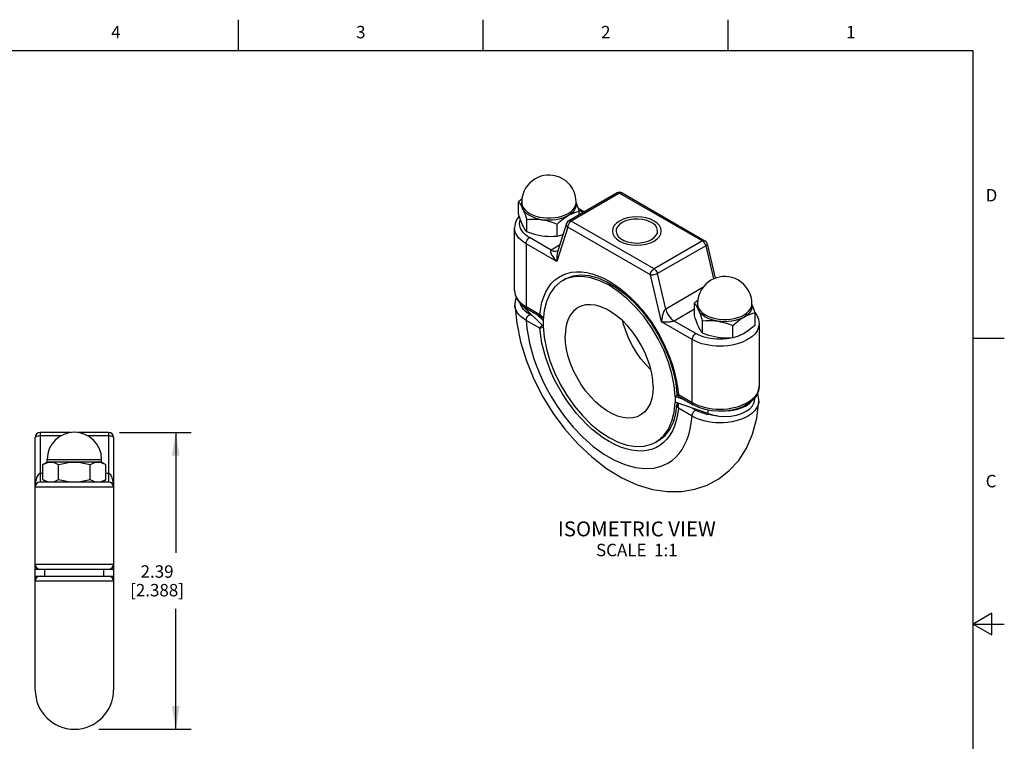
# Model space of a CAD drawing. Units: inches. Extents: x 0.4 to 16.6, y 0.6 to 10.4.
# Drawn here: x 8.7 to 16.6, y 4.6 to 10.4 of the extents above; entities that cross this region are included whole.
import ezdxf

# ---------------------------------------------------------------- set-up
doc = ezdxf.new("R2010")
doc.units = ezdxf.units.IN
doc.header["$LTSCALE"] = 0.935
doc.header["$MEASUREMENT"] = 0
doc.linetypes.add('HIDDEN', pattern=[0.2, 0.1, -0.1])
doc.layers.get('0').update_dxf_attribs({"linetype": 'CONTINUOUS'})
for name, color, linetype in [('AXIS', 7, 'CONTINUOUS'), ('DEFAULT_2', 7, 'HIDDEN'), ('NOTES', 7, 'CONTINUOUS'), ('SCHEME_DIMS', 7, 'CONTINUOUS')]:
    doc.layers.add(name, color=color, linetype=linetype)
doc.styles.add('TEXTSTYLE_2', font='txt', dxfattribs={"width": 0.8})
doc.dimstyles.new('DIMSTYLE_1', dxfattribs={"dimtxt": 0.1, "dimasz": 0.1875, "dimexe": 0.125, "dimexo": 0.0625, "dimgap": 0.1, "dimtad": 0, "dimtih": 1, "dimtoh": 1, "dimzin": 4, "dimdsep": 46, "dimtxsty": 'STANDARD', "dimblk": '_FILLED', "dimblk1": '_FILLED', "dimblk2": '_FILLED', "dimcen": 0.09, "dimadec": 0, "dimazin": 0, "dimtp": 0.01, "dimtm": 0.01, "dimtfac": 1, "dimtdec": 3, "dimtofl": 0, "dimtmove": 0, "dimatfit": 3, "dimldrblk": '_FILLED', "dimfxl": 1, "dimtolj": 1, "dimtzin": 4, "dimarcsym": 0})

# ---------------------------------------------------------------- blocks, each defined once
blk = doc.blocks.new('_FILLED')
at = {"color": 0, "linetype": 'BYBLOCK'}
blk.add_solid([(0, 0), (-1, 0.167), (-1, -0.167)], dxfattribs=at)
blk = doc.blocks.new('*D2')
at = {"layer": 'SCHEME_DIMS', "color": 7, "linetype": 'CONTINUOUS'}
for p, q in [((9.5132, 7.0409), (10.0911, 7.0409)), ((9.9661, 7.0409), (9.9661, 6.0721)), ((9.9661, 4.6534), (9.9661, 5.6221)), ((9.3486, 4.6534), (10.0911, 4.6534))]:
    blk.add_line(p, q, dxfattribs=at)
at = {"layer": 'SCHEME_DIMS', "color": 7, "linetype": 'CONTINUOUS', "xscale": 0.1875, "yscale": 0.1875, "zscale": 0.1875}
for p, rotation in [((9.9661, 7.0409), 90), ((9.9661, 4.6534), 270)]:
    blk.add_blockref('_FILLED', p, dxfattribs=dict(at, rotation=rotation))
at = {"layer": 'SCHEME_DIMS', "color": 7, "linetype": 'CONTINUOUS', "insert": (9.8161, 5.9721), "char_height": 0.1, "width": 0.7, "attachment_point": 2, "line_spacing_factor": 0.9}
blk.add_mtext('2.39\\P[2.388]', dxfattribs=at)

msp = doc.modelspace()

# ---------------------------------------------------------------- linework, layer by layer
at = {"color": 7, "linetype": 'CONTINUOUS'}
for p, q in [((10.47, 10.112), (10.47, 10.362)), ((12.44, 10.112), (12.44, 10.362)), ((14.41, 10.112), (14.41, 10.362)), ((16.38, 10.112), (0.62, 10.112)), ((16.38, 0.887), (16.38, 10.112)), ((13.5163, 8.9681), (13.1274, 8.7436)), ((13.5363, 8.9662), (13.1474, 8.7416)), ((13.5163, 8.9681), (13.5163, 8.9681)), ((13.5363, 8.9662), (14.2019, 8.5819)), ((13.5563, 8.9681), (13.5462, 8.9723)), ((13.5563, 8.9681), (14.2219, 8.5839)), ((12.7233, 8.7972), (12.7233, 8.8968)), ((12.7485, 8.875), (12.7485, 8.8928)), ((13.1865, 8.875), (13.1865, 8.8928)), ((12.8127, 8.8034), (12.8363, 8.7916)), ((13.2209, 8.8352), (13.2045, 8.8431)), ((13.2094, 8.8283), (13.2418, 8.8096)), ((13.2118, 8.7923), (13.2118, 8.8212)), ((13.2209, 8.8352), (13.2535, 8.8164)), ((12.7887, 8.6561), (12.7887, 8.7557)), ((13.033, 8.6184), (13.033, 8.718)), ((13.1093, 8.7212), (13.0391, 8.5022)), ((13.1083, 8.7154), (13.1093, 8.7212)), ((13.813, 8.3574), (13.1474, 8.7416)), ((12.6914, 8.1821), (12.6914, 8.6883)), ((12.6914, 8.6883), (12.6914, 8.6883)), ((13.1191, 8.6926), (13.0308, 8.4171)), ((13.7847, 8.3084), (13.1191, 8.6926)), ((12.7837, 8.5597), (12.7837, 8.0535)), ((13.0308, 8.4171), (12.7837, 8.5597)), ((12.9863, 8.5081), (12.812, 8.6087)), ((14.2019, 8.5819), (13.813, 8.3574)), ((14.2408, 8.5584), (14.3056, 8.2813)), ((13.0534, 8.5468), (12.9863, 8.5081)), ((13.038, 8.5042), (13.0363, 8.5031)), ((13.0363, 8.5031), (13.0363, 8.5031)), ((13.0404, 8.5062), (13.038, 8.5042)), ((14.2289, 8.5434), (13.8399, 8.3189)), ((14.2289, 8.5434), (14.2915, 8.2758)), ((13.9066, 8.034), (13.8399, 8.3189)), ((13.1113, 8.2786), (13.0769, 8.2621)), ((13.1052, 8.2784), (13.0769, 8.2621)), ((13.1052, 8.2784), (13.1052, 8.2784)), ((13.8731, 7.9308), (13.7847, 8.3084)), ((12.6914, 8.1821), (12.6914, 8.1821)), ((14.2064, 8.2071), (13.9066, 8.034)), ((14.1375, 7.9807), (14.1375, 8.0803)), ((12.693, 8.0644), (12.693, 8.0646)), ((12.7528, 8.0631), (12.7642, 8.0504)), ((12.7561, 8.0598), (12.792, 8.0352)), ((12.7642, 8.0504), (12.7642, 8.0542)), ((12.9219, 7.8961), (12.7642, 8.0504)), ((12.7837, 8.0535), (12.8954, 7.989)), ((12.792, 8.0352), (12.9128, 7.9654)), ((14.1375, 8.0321), (13.9741, 7.9377)), ((14.1628, 8.0585), (14.1628, 8.0764)), ((14.6008, 8.0585), (14.6008, 8.0764)), ((14.626, 7.9051), (14.626, 8.0047)), ((12.8954, 7.8788), (12.7854, 7.9423)), ((12.8405, 7.9757), (12.8137, 7.9912)), ((12.9219, 7.941), (12.8743, 7.9877)), ((12.9219, 7.941), (12.9219, 7.8961)), ((14.1201, 7.7881), (13.8731, 7.9308)), ((14.1484, 7.8371), (13.9741, 7.9377)), ((14.2029, 7.8397), (14.2029, 7.9393)), ((14.2269, 7.9869), (14.2505, 7.9751)), ((14.4472, 7.8019), (14.4472, 7.9015)), ((14.5495, 7.8454), (14.5373, 7.8371)), ((14.6579, 7.9167), (14.6579, 7.4105)), ((14.1201, 7.2819), (14.1201, 7.7881)), ((16.38, 7.7995), (16.63, 7.7995)), ((14.0007, 7.3399), (13.9819, 7.329)), ((14.0627, 7.3015), (13.9819, 7.329)), ((13.9819, 7.329), (13.9819, 7.2841)), ((13.9975, 7.3496), (13.9975, 7.3496)), ((14.0075, 7.3334), (14.1284, 7.2636)), ((14.0085, 7.3464), (14.1201, 7.2819)), ((14.6245, 7.3105), (14.6245, 7.3216)), ((14.6563, 7.294), (14.6563, 7.2939)), ((14.2492, 7.1931), (13.9819, 7.2841)), ((13.9976, 7.2656), (13.9976, 7.2656)), ((14.1184, 7.1727), (14.0085, 7.2361)), ((14.1467, 7.2216), (14.1198, 7.2372)), ((14.2492, 7.1931), (14.2492, 7.2212)), ((8.8361, 4.9683), (8.8361, 7.0009)), ((8.8761, 7.0409), (8.8761, 6.6409)), ((9.1231, 7.0409), (8.8761, 7.0409)), ((9.0413, 7.0128), (8.8761, 7.0128)), ((9.4261, 7.0409), (9.179, 7.0409)), ((9.4261, 7.0128), (9.2609, 7.0128)), ((9.4261, 7.0409), (9.4261, 6.6409)), ((9.4661, 7.0009), (9.4661, 4.9683)), ((13.8552, 6.9794), (13.8269, 6.9631)), ((13.8269, 6.9631), (13.8457, 6.975)), ((8.9321, 6.802), (8.9321, 6.8239)), ((8.9321, 6.8239), (9.3701, 6.8239)), ((9.3701, 6.802), (9.3701, 6.8239)), ((8.9321, 6.802), (8.8982, 6.7824)), ((8.8982, 6.6604), (8.8982, 6.7824)), ((9.3701, 6.802), (8.9321, 6.802)), ((9.0246, 6.6604), (9.0246, 6.7824)), ((9.2775, 6.6604), (9.2775, 6.7824)), ((9.3701, 6.802), (9.4039, 6.7824)), ((9.4039, 6.6604), (9.4039, 6.7824)), ((8.8982, 6.711), (8.8761, 6.711)), ((8.9321, 6.6409), (8.8982, 6.6604)), ((9.3701, 6.6409), (9.4039, 6.6604)), ((9.4261, 6.711), (9.4039, 6.711)), ((9.4661, 6.6009), (8.8361, 6.6009)), ((9.4261, 6.6409), (8.8761, 6.6409)), ((8.8361, 5.9809), (9.4661, 5.9809)), ((8.8361, 5.9409), (9.4661, 5.9409)), ((8.9136, 5.8859), (8.9136, 5.9409)), ((9.3886, 5.8859), (9.3886, 5.9409)), ((8.8361, 5.8859), (9.4661, 5.8859)), ((8.9272, 5.8442), (8.8897, 5.8445)), ((8.9767, 5.8439), (8.9272, 5.8442)), ((9.0506, 5.8437), (8.9767, 5.8439)), ((9.1511, 5.8436), (9.0506, 5.8437)), ((9.2515, 5.8437), (9.1511, 5.8436)), ((9.3254, 5.8439), (9.2515, 5.8437)), ((9.3749, 5.8442), (9.3254, 5.8439)), ((9.4124, 5.8445), (9.3749, 5.8442)), ((9.4408, 5.8448), (9.4124, 5.8445)), ((16.53, 5.5861), (16.38, 5.4995)), ((16.53, 5.4129), (16.53, 5.5861)), ((16.38, 5.4995), (16.63, 5.4995)), ((16.38, 5.4995), (16.53, 5.4129))]:
    msp.add_line(p, q, dxfattribs=at)
for points in [[(13.077, 9.0825), (13.0515, 9.0951), (13.0251, 9.1041), (12.9991, 9.1095), (12.9741, 9.1117), (12.9496, 9.1111), (12.9258, 9.1078), (12.9022, 9.1018), (12.8794, 9.0933), (12.8569, 9.0818), (12.8342, 9.0665), (12.815, 9.0499), (12.7955, 9.0283), (12.7804, 9.0066), (12.7668, 8.9804), (12.7569, 8.9527), (12.7507, 8.9237), (12.7485, 8.8928)], [(13.1865, 8.8928), (13.1847, 8.9212), (13.1791, 8.9495), (13.1697, 8.9771), (13.1566, 9.0033), (13.1402, 9.0276), (13.1209, 9.0492), (13.0999, 9.0673), (13.077, 9.0825)], [(13.5462, 8.9723), (13.5352, 8.9735), (13.5241, 8.9716), (13.5163, 8.9681)], [(13.5363, 8.9662), (13.5293, 8.9692), (13.5227, 8.97), (13.5169, 8.9684), (13.5163, 8.9681)], [(13.5563, 8.9681), (13.5505, 8.9699), (13.5437, 8.9693), (13.5363, 8.9662)], [(12.7505, 8.9203), (12.7423, 8.9136), (12.7233, 8.8968)], [(12.7233, 8.8968), (12.7302, 8.8876), (12.7367, 8.8779), (12.7431, 8.8673), (12.7496, 8.8553), (12.756, 8.8422)], [(12.7485, 8.8928), (12.7491, 8.8838), (12.7535, 8.866), (12.7623, 8.8486), (12.7753, 8.8322), (12.7922, 8.8171), (12.8127, 8.8034)], [(12.756, 8.8422), (12.7504, 8.8584), (12.7485, 8.875)], [(12.8363, 8.7916), (12.8626, 8.7819), (12.891, 8.7744), (12.921, 8.7693), (12.9519, 8.7667), (12.9832, 8.7667), (13.0141, 8.7693), (13.0441, 8.7744), (13.0725, 8.7819), (13.0988, 8.7916), (13.1224, 8.8034), (13.1429, 8.8171), (13.1597, 8.8322), (13.1727, 8.8486), (13.1815, 8.866), (13.186, 8.8838), (13.1865, 8.8928)], [(13.1865, 8.875), (13.1847, 8.8584), (13.1791, 8.8422), (13.1699, 8.8266), (13.1572, 8.8117), (13.1413, 8.798), (13.1224, 8.7855)], [(13.2118, 8.8212), (13.2048, 8.842), (13.1983, 8.8604), (13.1919, 8.8774), (13.1865, 8.8906)], [(12.756, 8.7107), (12.7496, 8.7251), (12.7431, 8.741), (12.7367, 8.758), (12.7302, 8.7764), (12.7233, 8.7972)], [(12.756, 8.8422), (12.7624, 8.8279), (12.7689, 8.8119), (12.7753, 8.7949), (12.7818, 8.7766), (12.7887, 8.7557)], [(12.8127, 8.7855), (12.7938, 8.798), (12.7779, 8.8117), (12.7652, 8.8266), (12.756, 8.8422)], [(13.1224, 8.7855), (13.1398, 8.7949), (13.1575, 8.8032), (13.1751, 8.8101), (13.1928, 8.816), (13.2118, 8.8212)], [(13.2209, 8.8352), (13.215, 8.837), (13.2082, 8.8363), (13.2069, 8.8358)], [(12.7283, 8.7821), (12.7099, 8.7568), (12.696, 8.7228), (12.6914, 8.6883)], [(12.812, 8.6087), (12.792, 8.6215), (12.7756, 8.6347), (12.7621, 8.6481), (12.7512, 8.6619), (12.7427, 8.676), (12.7365, 8.6906), (12.7328, 8.7054), (12.7314, 8.7202), (12.7326, 8.7356), (12.7369, 8.7524), (12.738, 8.7548)], [(12.7887, 8.6561), (12.7817, 8.6654), (12.7753, 8.675), (12.7688, 8.6856), (12.7624, 8.6976), (12.756, 8.7107)], [(12.7887, 8.7557), (12.8147, 8.7575), (12.839, 8.7581), (12.8629, 8.7576), (12.8871, 8.7558), (12.9109, 8.7528)], [(12.9109, 8.7528), (12.8837, 8.7581), (12.858, 8.7655), (12.8342, 8.7746), (12.8127, 8.7855)], [(13.1224, 8.7855), (13.1009, 8.7746), (13.077, 8.7655), (13.0513, 8.7581), (13.0242, 8.7528), (12.9961, 8.7496), (12.9675, 8.7485), (12.939, 8.7496), (12.9109, 8.7528)], [(12.9109, 8.7528), (12.9346, 8.7485), (12.9589, 8.7428), (12.9828, 8.7359), (13.007, 8.7278), (13.033, 8.718)], [(13.033, 8.718), (13.052, 8.7348), (13.0698, 8.7494), (13.0873, 8.7627), (13.105, 8.7749), (13.1224, 8.7855)], [(13.1191, 8.6926), (13.1131, 8.6998), (13.1094, 8.7075), (13.1083, 8.7154)], [(13.1274, 8.7436), (13.1183, 8.7363), (13.1114, 8.7264), (13.1093, 8.7212)], [(13.1474, 8.7416), (13.1402, 8.7363), (13.1333, 8.7291), (13.1275, 8.7205), (13.1229, 8.7112), (13.1201, 8.7017), (13.1191, 8.6926)], [(13.1274, 8.7436), (13.1337, 8.7454), (13.1403, 8.7447), (13.1474, 8.7416)], [(12.7837, 8.5597), (12.7608, 8.5744), (12.742, 8.5895), (12.7265, 8.6049), (12.7141, 8.6206), (12.7043, 8.6368), (12.6972, 8.6535), (12.6929, 8.6705), (12.6914, 8.6883)], [(12.9109, 8.6213), (12.8871, 8.6256), (12.8628, 8.6313), (12.8389, 8.6382), (12.8147, 8.6463), (12.7887, 8.6561)], [(13.0814, 8.634), (13.0697, 8.6294), (13.052, 8.6235), (13.033, 8.6184)], [(12.7837, 8.5597), (12.7847, 8.5687), (12.7875, 8.5782), (12.792, 8.5876), (12.7978, 8.5962), (12.8047, 8.6034), (12.812, 8.6087)], [(13.033, 8.6184), (13.007, 8.6166), (12.9827, 8.616), (12.9588, 8.6165), (12.9346, 8.6183), (12.9109, 8.6213)], [(14.2019, 8.5819), (14.2092, 8.585), (14.216, 8.5857), (14.2219, 8.5839)], [(14.2289, 8.5434), (14.2259, 8.5525), (14.2214, 8.5616), (14.2156, 8.5698), (14.209, 8.5768), (14.2019, 8.5819)], [(14.2408, 8.5584), (14.2371, 8.5683), (14.2308, 8.5768), (14.2219, 8.5839)], [(14.2408, 8.5584), (14.2409, 8.5567), (14.2394, 8.5524), (14.2353, 8.5478), (14.2289, 8.5434)], [(12.9863, 8.5081), (12.9831, 8.5051), (12.9812, 8.5004), (12.9812, 8.4939), (12.9828, 8.4863), (12.9857, 8.4787), (12.9893, 8.4713), (12.9936, 8.4638), (12.9986, 8.4559), (13.0041, 8.4481), (13.0097, 8.4409), (13.0153, 8.434), (13.022, 8.4264), (13.0308, 8.4171)], [(12.9863, 8.5081), (13.004, 8.5004), (13.0206, 8.4985), (13.0363, 8.5031)], [(13.0391, 8.5022), (13.0364, 8.4925), (13.0345, 8.4836), (13.033, 8.4745), (13.0318, 8.4649), (13.031, 8.4554), (13.0305, 8.4466), (13.0303, 8.4381), (13.0303, 8.4287), (13.0308, 8.4171)], [(12.8954, 7.989), (12.9016, 8.0413), (12.9118, 8.0889), (12.9254, 8.1322), (12.9425, 8.1715), (12.963, 8.2069), (12.9868, 8.2384), (13.0137, 8.2656), (13.0436, 8.2885), (13.0762, 8.3068), (13.1113, 8.3205), (13.1487, 8.3294), (13.1882, 8.3335)], [(13.1882, 8.3335), (13.2294, 8.3327), (13.272, 8.3271), (13.3159, 8.3167), (13.3607, 8.3016), (13.4061, 8.2819), (13.4518, 8.2576), (13.4976, 8.2291), (13.543, 8.1964), (13.5878, 8.1598), (13.6317, 8.1195), (13.6744, 8.0758), (13.7156, 8.029), (13.755, 7.9794), (13.7924, 7.9273), (13.8275, 7.8731), (13.8601, 7.8172), (13.89, 7.7599), (13.9169, 7.7015), (13.9407, 7.6425), (13.9612, 7.5835), (13.9783, 7.5246), (13.992, 7.4655), (14.0022, 7.4061), (14.0085, 7.3464)], [(13.7847, 8.3084), (13.7856, 8.3174), (13.7885, 8.3269), (13.793, 8.3363), (13.7988, 8.3449), (13.8057, 8.3521), (13.813, 8.3574)], [(13.8399, 8.3189), (13.8318, 8.3149), (13.8222, 8.3115), (13.8121, 8.3091), (13.802, 8.3077), (13.7926, 8.3074), (13.7847, 8.3084)], [(13.813, 8.3574), (13.82, 8.3523), (13.8267, 8.3453), (13.8325, 8.3371), (13.837, 8.3281), (13.8399, 8.3189)], [(13.0769, 8.2621), (13.0581, 8.2501), (13.0126, 8.2092), (12.9755, 8.1567), (12.9478, 8.0937), (12.9298, 8.0213), (12.9219, 7.941)], [(13.1052, 8.2784), (13.1614, 8.3015), (13.2235, 8.31), (13.2904, 8.3046), (13.361, 8.2856), (13.4343, 8.2535), (13.5089, 8.2086), (13.5833, 8.1515), (13.6559, 8.0834), (13.7249, 8.0055), (13.7888, 7.9195), (13.8461, 7.8272), (13.8957, 7.7307), (13.9363, 7.632), (13.9672, 7.5333), (13.9878, 7.4368), (13.9975, 7.3496)], [(13.9819, 7.329), (13.974, 7.4184), (13.956, 7.5116), (13.9283, 7.6067), (13.8912, 7.7019), (13.8457, 7.7954), (13.7925, 7.8854), (13.7326, 7.97), (13.6674, 8.0477), (13.5979, 8.117), (13.5256, 8.1764), (13.4519, 8.225), (13.3782, 8.2616), (13.3059, 8.2856), (13.2364, 8.2965), (13.1712, 8.2942), (13.1113, 8.2786)], [(14.4913, 8.266), (14.4657, 8.2786), (14.4393, 8.2877), (14.4133, 8.2931), (14.3883, 8.2953), (14.3639, 8.2946), (14.34, 8.2913), (14.3164, 8.2854), (14.2936, 8.2768), (14.2711, 8.2653), (14.2484, 8.25), (14.2292, 8.2335), (14.2097, 8.2118), (14.1946, 8.1901), (14.181, 8.1639), (14.1711, 8.1362), (14.1649, 8.1072), (14.1628, 8.0764)], [(14.6008, 8.0764), (14.5989, 8.1048), (14.5933, 8.133), (14.5839, 8.1606), (14.5709, 8.1868), (14.5544, 8.2111), (14.5351, 8.2327), (14.5141, 8.2508), (14.4913, 8.266)], [(12.6914, 8.1821), (12.6929, 8.1642), (12.6972, 8.1473), (12.7043, 8.1306), (12.7141, 8.1144), (12.7265, 8.0986), (12.742, 8.0833), (12.7608, 8.0682), (12.7837, 8.0535)], [(12.6914, 8.1821), (12.6953, 8.1502), (12.7072, 8.1187), (12.7275, 8.0881), (12.7561, 8.0598)], [(12.705, 8.1244), (12.6997, 8.1135), (12.693, 8.0779), (12.693, 8.0644)], [(12.8137, 7.9912), (12.7938, 8.0041), (12.7773, 8.0172), (12.7637, 8.0307), (12.7528, 8.0444), (12.7442, 8.0586), (12.738, 8.0732), (12.7365, 8.0792)], [(14.1647, 8.1038), (14.1565, 8.0971), (14.1375, 8.0803)], [(14.1375, 8.0803), (14.1445, 8.0711), (14.151, 8.0614), (14.1574, 8.0508), (14.1639, 8.0388), (14.1702, 8.0257)], [(12.693, 8.0646), (12.7082, 7.9195), (12.7395, 7.7694), (12.7863, 7.6184), (12.8465, 7.4711), (12.9191, 7.3288), (13.0028, 7.1935), (13.0967, 7.0664), (13.2001, 6.949), (13.3114, 6.8437), (13.4299, 6.7521), (13.5527, 6.677), (13.6778, 6.6202), (13.7999, 6.5834), (13.921, 6.5654), (14.0326, 6.5659), (14.1401, 6.5836), (14.2413, 6.618), (14.3341, 6.6681), (14.4184, 6.7339), (14.4938, 6.8167), (14.5573, 6.9155), (14.6061, 7.0276), (14.6402, 7.1572), (14.6563, 7.294)], [(12.7854, 7.9423), (12.7626, 7.9567), (12.7437, 7.9715), (12.7282, 7.9867), (12.7157, 8.0023), (12.7059, 8.0184), (12.6988, 8.0349), (12.6944, 8.0518), (12.693, 8.0644)], [(12.7837, 8.0535), (12.7847, 8.0456), (12.7875, 8.0393), (12.792, 8.0352)], [(13.2019, 8.0456), (13.1942, 8.0408), (13.1659, 8.0177), (13.1421, 7.9881), (13.1232, 7.9526), (13.1095, 7.9118), (13.1011, 7.8662), (13.0984, 7.8167)], [(13.8055, 7.4085), (13.8027, 7.4612), (13.7944, 7.5164), (13.7806, 7.5731), (13.7617, 7.6304), (13.7379, 7.6874), (13.7096, 7.7432), (13.6773, 7.797), (13.6414, 7.8479), (13.6024, 7.8951), (13.5612, 7.9378), (13.5182, 7.9753), (13.4741, 8.0072), (13.4297, 8.0328), (13.3857, 8.0518), (13.3427, 8.0639), (13.3014, 8.0689), (13.2625, 8.0666), (13.2265, 8.0572), (13.2019, 8.0456)], [(13.9066, 8.034), (13.9027, 8.0309), (13.8984, 8.0258), (13.894, 8.0187), (13.89, 8.0102), (13.8866, 8.0016), (13.8839, 7.9932), (13.8815, 7.9846), (13.8793, 7.9756), (13.8775, 7.9667), (13.8761, 7.9584), (13.8749, 7.9505), (13.8739, 7.9416), (13.8731, 7.9308)], [(13.9066, 8.034), (13.9141, 8.0109), (13.9254, 7.9884), (13.9398, 7.9678), (13.9564, 7.9506), (13.9741, 7.9377)], [(14.1628, 8.0764), (14.1633, 8.0673), (14.1678, 8.0495), (14.1766, 8.0322), (14.1895, 8.0158), (14.2064, 8.0006), (14.2269, 7.9869)], [(14.1702, 8.0257), (14.1646, 8.042), (14.1628, 8.0585)], [(14.2269, 7.9691), (14.208, 7.9815), (14.1921, 7.9953), (14.1794, 8.0101), (14.1702, 8.0257)], [(14.1702, 8.0257), (14.1766, 8.0114), (14.1831, 7.9954), (14.1895, 7.9784), (14.196, 7.9601), (14.2029, 7.9393)], [(14.2505, 7.9751), (14.2768, 7.9654), (14.3052, 7.9579), (14.3352, 7.9528), (14.3661, 7.9502), (14.3974, 7.9502), (14.4283, 7.9528), (14.4583, 7.9579), (14.4867, 7.9654), (14.513, 7.9751), (14.5366, 7.9869), (14.5571, 8.0006), (14.574, 8.0158), (14.5869, 8.0322), (14.5957, 8.0495), (14.6002, 8.0673), (14.6008, 8.0764)], [(14.6008, 8.0585), (14.5989, 8.042), (14.5933, 8.0257), (14.5841, 8.0101), (14.5714, 7.9953), (14.5555, 7.9815), (14.5366, 7.9691)], [(14.5366, 7.9691), (14.554, 7.9785), (14.5718, 7.9867), (14.5893, 7.9937), (14.607, 7.9995), (14.626, 8.0047)], [(14.626, 8.0047), (14.619, 8.0256), (14.6126, 8.0439), (14.6061, 8.0609), (14.6008, 8.0741)], [(14.6258, 8.0046), (14.6421, 7.9802), (14.654, 7.9486), (14.6579, 7.9167)], [(12.7854, 7.9423), (12.7868, 7.9532), (12.7908, 7.9646), (12.7971, 7.9754), (12.8049, 7.9846), (12.8137, 7.9912)], [(12.7854, 7.9423), (12.791, 7.8805), (12.7999, 7.8201), (12.8118, 7.7605), (12.8267, 7.7012), (12.8446, 7.6414), (12.8654, 7.5814), (12.8888, 7.5222), (12.9152, 7.4628), (12.9463, 7.3999), (12.9849, 7.3303), (13.0334, 7.2527), (13.0928, 7.1692), (13.1629, 7.0838), (13.2414, 7.0018), (13.3243, 6.9288), (13.4089, 6.8674), (13.4939, 6.8183), (13.5784, 6.7819), (13.6615, 6.7589), (13.7401, 6.75), (13.8103, 6.7544), (13.87, 6.7693), (13.9187, 6.791), (13.9575, 6.8161), (13.9887, 6.8432), (14.0151, 6.8722), (14.0385, 6.9044), (14.0593, 6.9403), (14.0772, 6.9794), (14.092, 7.0216), (14.1039, 7.0674), (14.1128, 7.1174), (14.1184, 7.1727)], [(12.8953, 7.989), (12.9038, 7.9806), (12.9136, 7.9741), (12.924, 7.97), (12.9248, 7.9699)], [(12.9128, 7.9654), (12.9063, 7.9705), (12.8999, 7.9787), (12.8953, 7.989)], [(12.9128, 7.9654), (12.9158, 7.9638), (12.9239, 7.9612)], [(13.7873, 7.5454), (13.7468, 7.5873), (13.7079, 7.6344), (13.672, 7.6853), (13.6397, 7.7391), (13.6113, 7.7949), (13.5876, 7.852), (13.5687, 7.9093), (13.562, 7.9369)], [(13.9741, 7.9377), (13.9695, 7.9356), (13.9632, 7.9335), (13.9551, 7.9317), (13.9461, 7.9302), (13.9373, 7.9293), (13.9291, 7.9287), (13.9209, 7.9284), (13.9125, 7.9283), (13.9044, 7.9284), (13.8969, 7.9287), (13.8899, 7.9291), (13.8823, 7.9297), (13.8731, 7.9308)], [(14.1702, 7.8942), (14.1638, 7.9086), (14.1573, 7.9246), (14.1509, 7.9415), (14.1445, 7.9599), (14.1375, 7.9807)], [(14.2029, 7.9393), (14.229, 7.9411), (14.2532, 7.9417), (14.2771, 7.9411), (14.3014, 7.9394), (14.3251, 7.9363)], [(14.3251, 7.9363), (14.2979, 7.9417), (14.2723, 7.949), (14.2484, 7.9582), (14.2269, 7.9691)], [(14.5366, 7.9691), (14.5151, 7.9582), (14.4913, 7.949), (14.4656, 7.9417), (14.4384, 7.9363), (14.4103, 7.9331), (14.3818, 7.932), (14.3532, 7.9331), (14.3251, 7.9363)], [(14.3251, 7.9363), (14.3488, 7.932), (14.3731, 7.9263), (14.397, 7.9194), (14.4212, 7.9113), (14.4472, 7.9015)], [(14.4472, 7.9015), (14.4663, 7.9183), (14.484, 7.9329), (14.5015, 7.9462), (14.5192, 7.9584), (14.5366, 7.9691)], [(12.8953, 7.8788), (12.8999, 7.8862), (12.9063, 7.8942), (12.9137, 7.9021), (12.9148, 7.9031)], [(12.9229, 7.8849), (12.9136, 7.8821), (12.9037, 7.8799), (12.8953, 7.8788)], [(13.9613, 7.0537), (13.9408, 7.0182), (13.917, 6.9867), (13.89, 6.9595), (13.8602, 6.9366), (13.8276, 6.9183), (13.7924, 6.9046), (13.755, 6.8957), (13.7155, 6.8917), (13.6743, 6.8925), (13.6316, 6.8981), (13.5877, 6.9085), (13.5429, 6.9236), (13.4975, 6.9434), (13.4518, 6.9676), (13.406, 6.9962), (13.3606, 7.0289), (13.3158, 7.0655), (13.2719, 7.1059), (13.2292, 7.1496), (13.188, 7.1964), (13.1486, 7.246), (13.1112, 7.2981), (13.0761, 7.3523), (13.0435, 7.4083), (13.0136, 7.4657), (12.9867, 7.5241), (12.9629, 7.583), (12.9425, 7.6421), (12.9254, 7.701), (12.9117, 7.7601), (12.9016, 7.8193), (12.8954, 7.8788)], [(12.9219, 7.8961), (12.9298, 7.8067), (12.9478, 7.7136), (12.9755, 7.6184), (13.0126, 7.5232), (13.0581, 7.4297), (13.1113, 7.3398), (13.1712, 7.2551), (13.2364, 7.1774), (13.3059, 7.1082), (13.3782, 7.0487), (13.4519, 7.0002), (13.5256, 6.9636), (13.5979, 6.9396), (13.6674, 6.9286), (13.7326, 6.931), (13.7925, 6.9465), (13.8269, 6.9631)], [(14.6579, 7.9167), (14.6565, 7.8999), (14.6516, 7.8807), (14.6417, 7.8593), (14.625, 7.8358), (14.5997, 7.8115), (14.5655, 7.7881), (14.525, 7.7684), (14.4829, 7.7538), (14.4423, 7.7442), (14.4052, 7.7385), (14.372, 7.7356), (14.3414, 7.7349), (14.312, 7.7357), (14.2826, 7.7382), (14.2536, 7.7423), (14.2256, 7.7479), (14.1984, 7.7551), (14.1717, 7.7641), (14.1456, 7.7749), (14.1201, 7.7881)], [(14.2029, 7.8397), (14.196, 7.8489), (14.1895, 7.8585), (14.1831, 7.8691), (14.1766, 7.8812), (14.1702, 7.8942)], [(14.3251, 7.8048), (14.3013, 7.8091), (14.277, 7.8149), (14.2531, 7.8217), (14.2289, 7.8298), (14.2029, 7.8397)], [(14.626, 7.9051), (14.607, 7.8883), (14.5892, 7.8737), (14.5717, 7.8604), (14.554, 7.8482), (14.5366, 7.8375)], [(13.7019, 7.1796), (13.6773, 7.1679), (13.6414, 7.1585), (13.6024, 7.1563), (13.5612, 7.1612), (13.5182, 7.1733), (13.4741, 7.1923), (13.4297, 7.2179), (13.3857, 7.2498), (13.3427, 7.2874), (13.3014, 7.3301), (13.2625, 7.3772), (13.2265, 7.4281), (13.1942, 7.4819), (13.1659, 7.5377), (13.1421, 7.5948), (13.1232, 7.6521), (13.1095, 7.7088), (13.1011, 7.7639), (13.0984, 7.8167)], [(14.1201, 7.7881), (14.1211, 7.7971), (14.1239, 7.8066), (14.1284, 7.816), (14.1343, 7.8246), (14.1411, 7.8318), (14.1484, 7.8371)], [(14.4411, 7.8015), (14.4297, 7.7987), (14.3973, 7.7938), (14.3683, 7.7913), (14.3416, 7.7906), (14.3159, 7.7914), (14.2902, 7.7936), (14.265, 7.7971), (14.2405, 7.802), (14.2167, 7.8083), (14.1934, 7.8161), (14.1706, 7.8256), (14.1484, 7.8371)], [(14.4472, 7.8019), (14.4212, 7.8001), (14.397, 7.7995), (14.373, 7.8), (14.3488, 7.8018), (14.3251, 7.8048)], [(14.5366, 7.8375), (14.5192, 7.8281), (14.5015, 7.8199), (14.484, 7.8129), (14.4662, 7.8071), (14.4472, 7.8019)], [(14.5373, 7.8371), (14.5019, 7.8199), (14.4985, 7.8187)], [(13.8055, 7.4085), (13.8027, 7.3589), (13.7944, 7.3133), (13.7806, 7.2725), (13.7617, 7.237), (13.7379, 7.2075), (13.7096, 7.1843), (13.7019, 7.1796)], [(14.1201, 7.2819), (14.1456, 7.2687), (14.1717, 7.2578), (14.1984, 7.2489), (14.2256, 7.2417), (14.2536, 7.2361), (14.2826, 7.232), (14.312, 7.2295), (14.3414, 7.2286), (14.372, 7.2294), (14.4052, 7.2322), (14.4423, 7.2379), (14.4829, 7.2476), (14.525, 7.2621), (14.5655, 7.2819), (14.5997, 7.3052), (14.625, 7.3296), (14.6417, 7.353), (14.6516, 7.3745), (14.6565, 7.3937), (14.6579, 7.4105)], [(14.6579, 7.4105), (14.6533, 7.376), (14.6392, 7.3417)], [(13.9975, 7.3496), (13.9985, 7.3478), (14.0022, 7.3464), (14.0085, 7.3464)], [(13.9975, 7.3496), (13.998, 7.3463), (14.0007, 7.3399), (14.0055, 7.3347), (14.0075, 7.3334)], [(14.0085, 7.3464), (14.006, 7.3402), (14.0058, 7.3357), (14.0075, 7.3334)], [(14.6563, 7.2939), (14.6551, 7.2829), (14.6502, 7.2636), (14.6404, 7.242), (14.6236, 7.2185), (14.5985, 7.1941), (14.5643, 7.1707), (14.5237, 7.1509), (14.4816, 7.1364), (14.4409, 7.1269), (14.4037, 7.1212), (14.3704, 7.1185), (14.3398, 7.1179), (14.3103, 7.1189), (14.2809, 7.1215), (14.2519, 7.1258), (14.2239, 7.1316), (14.1966, 7.139), (14.1699, 7.1481), (14.1439, 7.1592), (14.1184, 7.1727)], [(14.6392, 7.3417), (14.6153, 7.3091), (14.582, 7.2796), (14.5407, 7.2546), (14.4932, 7.2351), (14.4415, 7.2214), (14.3871, 7.2136), (14.3316, 7.2118), (14.2764, 7.2161), (14.2231, 7.2262), (14.1733, 7.2421), (14.1284, 7.2636)], [(14.2492, 7.1931), (14.291, 7.1805), (14.3363, 7.1728), (14.3833, 7.1704), (14.4302, 7.1732), (14.4753, 7.1812), (14.5169, 7.1941), (14.5534, 7.2114), (14.5833, 7.2324), (14.6057, 7.2564), (14.6196, 7.2825), (14.6245, 7.3105)], [(14.4095, 7.2168), (14.4302, 7.2181), (14.4753, 7.2261), (14.5169, 7.239), (14.5534, 7.2563), (14.5833, 7.2773), (14.6016, 7.297)], [(14.6563, 7.2939), (14.6564, 7.305), (14.6514, 7.3374), (14.6444, 7.3542)], [(13.8457, 6.975), (13.8912, 7.0159), (13.9283, 7.0684), (13.956, 7.1314), (13.974, 7.2038), (13.9819, 7.2841)], [(13.8552, 6.9794), (13.9026, 7.0159), (13.9407, 7.0644), (13.9692, 7.1234), (13.9883, 7.192), (13.9976, 7.2656)], [(14.0085, 7.2361), (14.0022, 7.1838), (13.992, 7.1362), (13.9784, 7.0929), (13.9613, 7.0537)], [(14.0005, 7.2778), (13.999, 7.274), (13.9976, 7.2656)], [(14.0085, 7.2361), (14.0022, 7.2457), (13.9985, 7.2558), (13.9976, 7.2656)], [(14.0096, 7.2747), (14.0078, 7.2705), (14.0058, 7.2594), (14.006, 7.2476), (14.0085, 7.2361)], [(14.1184, 7.1727), (14.1198, 7.1835), (14.1238, 7.195), (14.1301, 7.2058), (14.138, 7.215), (14.1467, 7.2216)], [(14.1201, 7.2819), (14.1211, 7.274), (14.1239, 7.2678), (14.1284, 7.2636)], [(14.32, 7.1756), (14.3143, 7.1758), (14.2886, 7.178), (14.2633, 7.1816), (14.2388, 7.1865), (14.215, 7.1928), (14.1917, 7.2006), (14.1689, 7.2101), (14.1467, 7.2216)], [(8.8761, 7.0128), (8.8658, 7.0124), (8.8561, 7.0112), (8.8478, 7.0093), (8.8414, 7.0068), (8.8374, 7.0039), (8.8361, 7.0009)], [(9.4661, 7.0009), (9.4647, 7.0039), (9.4607, 7.0068), (9.4543, 7.0093), (9.4461, 7.0112), (9.4364, 7.0124), (9.4261, 7.0128)], [(8.8982, 6.7824), (8.9116, 6.7895), (8.9242, 6.7949), (8.9366, 6.7987), (8.9491, 6.8012), (8.9614, 6.802)], [(8.9614, 6.802), (8.9737, 6.8012), (8.9863, 6.7987), (8.9986, 6.7948), (9.0112, 6.7895), (9.0246, 6.7824)], [(9.0246, 6.7824), (9.0516, 6.7895), (9.0766, 6.7949), (9.1014, 6.7987), (9.1265, 6.8012), (9.1511, 6.802)], [(9.1511, 6.802), (9.1757, 6.8012), (9.2008, 6.7987), (9.2255, 6.7948), (9.2506, 6.7895), (9.2775, 6.7824)], [(9.2775, 6.7824), (9.291, 6.7895), (9.3035, 6.7949), (9.3159, 6.7987), (9.3284, 6.8012), (9.3407, 6.802)], [(9.3407, 6.802), (9.353, 6.8012), (9.3656, 6.7987), (9.378, 6.7948), (9.3905, 6.7895), (9.4039, 6.7824)], [(8.8761, 6.711), (8.8705, 6.71), (8.8647, 6.7065), (8.859, 6.7005), (8.8538, 6.6924), (8.8496, 6.6836), (8.8464, 6.6747), (8.8436, 6.6652), (8.8412, 6.655), (8.8394, 6.6447), (8.838, 6.6349), (8.8371, 6.6253), (8.8364, 6.6145), (8.8361, 6.6008)], [(8.9614, 6.6409), (8.9491, 6.6416), (8.9365, 6.6441), (8.9242, 6.648), (8.9116, 6.6533), (8.8982, 6.6604)], [(9.0246, 6.6604), (9.0111, 6.6533), (8.9986, 6.648), (8.9862, 6.6441), (8.9737, 6.6416), (8.9614, 6.6409)], [(9.1511, 6.6409), (9.1265, 6.6416), (9.1013, 6.6441), (9.0766, 6.648), (9.0515, 6.6533), (9.0246, 6.6604)], [(9.2775, 6.6604), (9.2506, 6.6533), (9.2255, 6.648), (9.2007, 6.6441), (9.1756, 6.6416), (9.1511, 6.6409)], [(9.3407, 6.6409), (9.3284, 6.6416), (9.3159, 6.6441), (9.3035, 6.648), (9.2909, 6.6533), (9.2775, 6.6604)], [(9.4039, 6.6604), (9.3905, 6.6533), (9.3779, 6.648), (9.3655, 6.6441), (9.353, 6.6416), (9.3407, 6.6409)], [(9.4661, 6.6009), (9.4657, 6.6145), (9.465, 6.6254), (9.4641, 6.635), (9.4627, 6.6449), (9.4608, 6.6552), (9.4584, 6.6655), (9.4556, 6.675), (9.4524, 6.6839), (9.4483, 6.6925), (9.4432, 6.7004), (9.4374, 6.7065), (9.4316, 6.71), (9.4261, 6.711)], [(8.8897, 5.8445), (8.8613, 5.8448), (8.8509, 5.8451), (8.843, 5.8453), (8.8379, 5.8456), (8.8361, 5.8459)], [(9.4661, 5.8459), (9.4642, 5.8456), (9.4591, 5.8453), (9.4512, 5.8451), (9.4408, 5.8448)]]:
    msp.add_lwpolyline(points, dxfattribs=at)
for centre, radius, start, end in [((8.8761, 7.0009), 0.04, 90, 180), ((9.1511, 6.8239), 0.219, 0, 180), ((9.4261, 7.0009), 0.04, 0, 90), ((8.8761, 6.6009), 0.04, 90, 180), ((9.4261, 6.6009), 0.04, 0, 90), ((8.8761, 5.9809), 0.04, 180, 270), ((9.4261, 5.9809), 0.04, 270, 360), ((8.8761, 5.8459), 0.04, 90, 180), ((9.4261, 5.8459), 0.04, 0, 90), ((9.1511, 4.9684), 0.315, 180, 360)]:
    msp.add_arc(centre, radius, start, end, dxfattribs=at)
at = {"layer": 'AXIS', "color": 7, "linetype": 'CONTINUOUS'}
for points in [[(13.5563, 8.7301), (13.5343, 8.7144), (13.5185, 8.6964), (13.5094, 8.6769), (13.5073, 8.6618)], [(13.8419, 8.6618), (13.8417, 8.6668), (13.8362, 8.6868), (13.8237, 8.7056), (13.8047, 8.7226), (13.7799, 8.7368), (13.7506, 8.7478), (13.7179, 8.7551), (13.6834, 8.7582), (13.6485, 8.7572), (13.6147, 8.7519), (13.5835, 8.7428), (13.5563, 8.7301)], [(13.5073, 8.6618), (13.5076, 8.6567), (13.513, 8.6368), (13.5256, 8.6179), (13.5446, 8.601), (13.5694, 8.5867), (13.5987, 8.5757), (13.6313, 8.5685), (13.6659, 8.5653), (13.7008, 8.5664), (13.7346, 8.5716), (13.7658, 8.5808), (13.7929, 8.5935)], [(13.7929, 8.5935), (13.815, 8.6092), (13.8308, 8.6272), (13.8399, 8.6467), (13.8419, 8.6618)]]:
    msp.add_lwpolyline(points, dxfattribs=at)
at = {"layer": 'DEFAULT_2', "color": 7, "linetype": 'HIDDEN'}
for points in [[(13.5353, 8.7422), (13.5109, 8.725), (13.4928, 8.7055), (13.4815, 8.6843), (13.4776, 8.6618), (13.4814, 8.6397), (13.4925, 8.6184), (13.5106, 8.5988), (13.5353, 8.5813), (13.5651, 8.5673), (13.5989, 8.5568), (13.6357, 8.5503), (13.6746, 8.548), (13.7129, 8.5502), (13.7497, 8.5566), (13.7837, 8.567), (13.8139, 8.5813)], [(13.8139, 8.5813), (13.8383, 8.5985), (13.8565, 8.6181), (13.8678, 8.6393), (13.8716, 8.6618), (13.8679, 8.6839), (13.8568, 8.7051), (13.8387, 8.7247), (13.8139, 8.7422), (13.7842, 8.7563), (13.7503, 8.7668), (13.7136, 8.7733), (13.6746, 8.7755), (13.6364, 8.7733), (13.5996, 8.7669), (13.5656, 8.7565), (13.5353, 8.7422)]]:
    msp.add_lwpolyline(points, dxfattribs=at)

# ---------------------------------------------------------------- texts
at = {"color": 7, "linetype": 'CONTINUOUS', "char_height": 0.1, "width": 0.08, "line_spacing_factor": 0.9, "style": 'TEXTSTYLE_2'}
for s, insert, attachment_point in [('4', (9.485, 10.312), 2), ('3', (11.455, 10.312), 2), ('2', (13.425, 10.312), 2), ('1', (15.395, 10.312), 2), ('D', (16.48, 8.9995), 1), ('C', (16.48, 6.6995), 1)]:
    msp.add_mtext(s, dxfattribs=dict(at, insert=insert, attachment_point=attachment_point))
at = {"layer": 'NOTES', "color": 7, "linetype": 'CONTINUOUS', "insert": (13.6746, 6.3251), "char_height": 0.12, "width": 1.68, "attachment_point": 2, "line_spacing_factor": 0.9}
msp.add_mtext('ISOMETRIC VIEW\\P\\H0.1;SCALE  1:1', dxfattribs=at)

# ---------------------------------------------------------------- dimensions: what is measured, and where the dimension line sits
at = {"layer": 'SCHEME_DIMS', "color": 7, "linetype": 'CONTINUOUS'}
dim = msp.add_linear_dim(base=(9.9661, 4.6534), p1=(9.4507, 7.0409), p2=(9.2861, 4.6534), angle=270, text='<>\\P[]', dimstyle='DIMSTYLE_1', dxfattribs=at)
dim.commit()
dim.dimension.update_dxf_attribs({"geometry": '*D2', "text_midpoint": (9.9661, 5.8471), "dimtype": 160})

doc.saveas('drawing.dxf')
